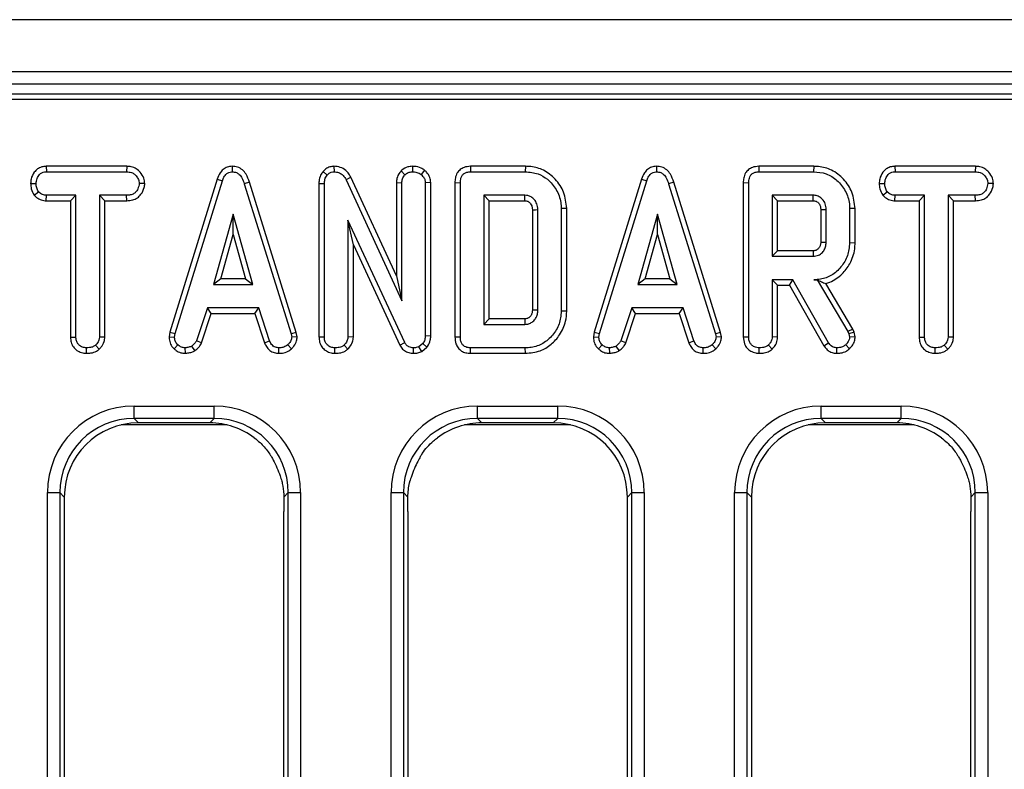
# Model space of a CAD drawing. Units: millimetres. Extents: x 8 to 418, y -29 to 291.
# Drawn here: x 39 to 50, y 125 to 133 of the extents above; entities that cross this region are included whole.
import ezdxf

# ---------------------------------------------------------------- set-up
doc = ezdxf.new("R2010")
doc.units = ezdxf.units.MM

msp = doc.modelspace()

# ---------------------------------------------------------------- linework, layer by layer
at = {"color": 7, "linetype": 'Continuous', "lineweight": 25}
for p, q in [((167.738195, 133.359198), (25.02391, 133.359198)), ((167.738195, 132.759198), (25.02391, 132.759198)), ((167.738195, 132.616341), (25.02391, 132.616341)), ((82.194451, 132.502055), (25.095338, 132.502055)), ((81.935602, 132.439563), (25.15783, 132.439563)), ((39.40897, 131.670679), (39.410648, 131.607705)), ((40.335234, 131.670679), (39.40897, 131.670679)), ((39.410648, 131.607705), (40.333789, 131.607705)), ((40.335234, 131.670679), (40.333789, 131.607705)), ((41.549217, 131.670761), (41.549499, 131.607705)), ((42.597148, 131.611366), (42.644431, 131.569698)), ((42.722199, 131.670727), (42.723823, 131.607705)), ((43.495244, 131.618287), (43.540124, 131.573499)), ((43.625997, 131.670754), (43.626273, 131.607705)), ((43.76653, 131.625936), (43.726779, 131.576877)), ((44.294659, 131.670679), (44.295952, 131.607705)), ((44.927797, 131.670679), (44.294659, 131.670679)), ((44.295952, 131.607705), (44.926864, 131.607705)), ((44.927797, 131.670679), (44.926864, 131.607705)), ((46.437055, 131.670761), (46.437337, 131.607705)), ((47.61628, 131.670679), (47.617573, 131.607705)), ((48.249391, 131.670679), (47.61628, 131.670679)), ((47.617573, 131.607705), (48.248485, 131.607705)), ((48.249391, 131.670679), (48.248485, 131.607705)), ((49.184645, 131.670679), (49.186323, 131.607705)), ((50.11091, 131.670679), (49.184645, 131.670679)), ((49.186323, 131.607705), (50.109465, 131.607705)), ((50.11091, 131.670679), (50.109465, 131.607705)), ((39.228123, 131.47296), (39.291137, 131.47257)), ((40.543482, 131.472675), (40.480327, 131.47257)), ((41.378307, 131.524747), (40.832365, 129.759859)), ((40.893671, 129.744952), (41.438012, 131.504664)), ((41.378307, 131.524747), (41.438012, 131.504664)), ((41.749168, 131.488167), (41.688857, 131.470036)), ((41.688857, 131.470036), (42.228131, 129.743262)), ((42.289251, 129.758803), (41.749168, 131.488167)), ((42.549785, 131.473366), (42.612759, 131.472147)), ((42.549785, 131.473366), (42.549785, 129.705644)), ((42.612759, 129.706522), (42.612759, 131.472147)), ((42.918521, 131.544614), (42.862337, 131.516066)), ((42.862337, 131.516066), (43.504651, 130.121218)), ((43.441677, 130.408529), (42.918521, 131.544614)), ((43.441677, 131.483248), (43.504651, 131.48186)), ((43.441677, 131.483248), (43.441677, 130.408529)), ((43.504651, 130.121218), (43.504651, 131.48186)), ((43.837895, 131.484263), (43.774921, 131.482283)), ((43.774921, 131.482283), (43.774921, 129.717502)), ((43.837895, 129.716385), (43.837895, 131.484263)), ((44.116001, 131.482609), (44.178975, 131.48186)), ((44.116001, 131.482609), (44.116001, 129.705786)), ((44.178975, 129.706522), (44.178975, 131.48186)), ((46.266144, 131.524747), (45.720202, 129.759859)), ((45.781509, 129.744952), (46.32585, 131.504664)), ((46.266144, 131.524747), (46.32585, 131.504664)), ((46.637006, 131.488167), (46.576695, 131.470036)), ((46.576695, 131.470036), (47.115968, 129.743262)), ((47.177089, 129.758803), (46.637006, 131.488167)), ((47.437623, 131.482609), (47.500597, 131.48186)), ((47.437623, 131.482609), (47.437623, 129.705644)), ((47.500597, 129.706522), (47.500597, 131.48186)), ((49.003799, 131.47296), (49.066813, 131.47257)), ((50.319157, 131.472675), (50.256002, 131.47257)), ((39.269401, 131.338911), (39.319009, 131.378397)), ((49.045077, 131.338911), (49.094685, 131.378397)), ((39.408634, 131.274461), (39.410225, 131.337435)), ((39.408634, 131.274461), (39.687623, 131.274461)), ((39.750597, 131.337435), (39.410225, 131.337435)), ((39.687623, 131.274461), (39.750597, 131.337435)), ((39.687623, 131.274461), (39.687623, 129.704443)), ((39.750597, 129.705256), (39.750597, 131.337435)), ((40.334212, 131.337435), (40.020867, 131.337435)), ((40.020867, 131.337435), (40.020867, 129.705256)), ((40.083841, 131.274461), (40.020867, 131.337435)), ((40.083841, 129.703603), (40.083841, 131.274461)), ((40.083841, 131.274461), (40.335312, 131.274461)), ((40.335312, 131.274461), (40.334212, 131.337435)), ((44.922218, 131.337435), (44.449246, 131.337435)), ((44.449246, 131.337435), (44.449246, 129.850948)), ((44.512219, 131.274461), (44.449246, 131.337435)), ((44.512219, 129.913922), (44.512219, 131.274461)), ((44.512219, 131.274461), (44.920583, 131.274461)), ((48.24384, 131.337435), (47.770867, 131.337435)), ((47.770867, 131.337435), (47.770867, 130.634732)), ((47.833841, 131.274461), (47.770867, 131.337435)), ((47.833841, 130.697706), (47.833841, 131.274461)), ((47.833841, 131.274461), (48.242203, 131.274461)), ((49.184309, 131.274461), (49.185901, 131.337435)), ((49.184309, 131.274461), (49.463299, 131.274461)), ((49.526273, 131.337435), (49.185901, 131.337435)), ((49.463299, 131.274461), (49.526273, 131.337435)), ((49.463299, 131.274461), (49.463299, 129.704443)), ((49.526273, 129.705256), (49.526273, 131.337435)), ((50.109887, 131.337435), (49.796543, 131.337435)), ((49.796543, 131.337435), (49.796543, 129.705256)), ((49.859517, 131.274461), (49.796543, 131.337435)), ((49.859517, 131.274461), (50.110988, 131.274461)), ((49.859517, 129.703603), (49.859517, 131.274461)), ((50.110988, 131.274461), (50.109887, 131.337435)), ((41.562168, 131.121218), (41.335816, 130.310408)), ((41.788519, 130.310408), (41.562168, 131.121218)), ((41.562168, 130.887015), (41.562168, 131.121218)), ((45.007893, 131.170767), (45.007893, 130.017415)), ((45.070867, 130.016489), (45.070867, 131.171894)), ((45.404111, 131.186897), (45.341137, 131.186252)), ((45.341137, 131.186252), (45.341137, 130.002131)), ((45.404111, 130.001439), (45.404111, 131.186897)), ((46.450006, 131.121218), (46.223654, 130.310408)), ((46.676357, 130.310408), (46.450006, 131.121218)), ((46.450006, 130.887015), (46.450006, 131.121218)), ((48.329515, 131.174037), (48.329515, 130.797834)), ((48.392489, 130.796894), (48.392489, 131.175272)), ((48.725733, 131.184807), (48.662759, 131.184141)), ((48.662759, 131.184141), (48.662759, 130.788026)), ((48.725733, 130.787332), (48.725733, 131.184807)), ((43.538012, 129.640644), (42.883029, 131.050695)), ((42.883029, 131.050695), (42.883029, 129.705678)), ((42.946003, 130.765642), (42.883029, 131.050695)), ((41.418778, 130.373382), (41.562168, 130.887015)), ((41.562168, 130.887015), (41.705557, 130.373382)), ((46.306616, 130.373382), (46.450006, 130.887015)), ((46.450006, 130.887015), (46.593395, 130.373382)), ((48.725733, 130.787332), (48.662759, 130.788026)), ((42.946003, 129.703953), (42.946003, 130.765642)), ((42.946003, 130.765642), (43.482003, 129.611739)), ((47.833841, 130.697706), (47.770867, 130.634732)), ((48.24202, 130.697706), (47.833841, 130.697706)), ((47.770867, 130.634732), (48.24384, 130.634732)), ((41.418778, 130.373382), (41.335816, 130.310408)), ((41.705557, 130.373382), (41.418778, 130.373382)), ((41.705557, 130.373382), (41.788519, 130.310408)), ((43.441677, 130.408529), (43.504651, 130.121218)), ((46.306616, 130.373382), (46.223654, 130.310408)), ((46.593395, 130.373382), (46.306616, 130.373382)), ((46.593395, 130.373382), (46.676357, 130.310408)), ((48.007776, 130.364462), (47.770867, 130.364462)), ((47.770867, 130.364462), (47.770867, 129.705678)), ((47.833841, 130.301488), (47.770867, 130.364462)), ((47.971162, 130.301488), (48.007776, 130.364462)), ((48.420783, 129.638955), (48.007776, 130.364462)), ((48.288202, 130.365243), (48.251441, 130.364462)), ((48.251441, 130.364462), (48.287759, 130.364462)), ((48.288202, 130.365243), (48.287759, 130.364462)), ((48.287759, 130.364462), (48.643756, 129.769022)), ((48.701014, 129.795973), (48.387719, 130.319989)), ((41.335816, 130.310408), (41.788519, 130.310408)), ((46.223654, 130.310408), (46.676357, 130.310408)), ((47.833841, 130.301488), (47.971162, 130.301488)), ((47.833841, 129.703953), (47.833841, 130.301488)), ((47.971162, 130.301488), (48.367365, 129.605499)), ((41.264448, 130.040137), (41.139871, 129.661337)), ((41.856509, 130.040137), (41.264448, 130.040137)), ((41.31003, 129.977163), (41.264448, 130.040137)), ((41.810943, 129.977163), (41.856509, 130.040137)), ((41.981087, 129.661759), (41.856509, 130.040137)), ((45.404111, 130.001439), (45.341137, 130.002131)), ((46.152286, 130.040137), (46.027708, 129.661337)), ((46.744347, 130.040137), (46.152286, 130.040137)), ((46.197868, 129.977163), (46.152286, 130.040137)), ((46.698781, 129.977163), (46.744347, 130.040137)), ((46.868925, 129.661759), (46.744347, 130.040137)), ((41.19848, 129.637977), (41.31003, 129.977163)), ((41.31003, 129.977163), (41.810943, 129.977163)), ((41.810943, 129.977163), (41.922457, 129.638465)), ((44.512219, 129.913922), (44.449246, 129.850948)), ((44.92043, 129.913922), (44.512219, 129.913922)), ((46.086318, 129.637977), (46.197868, 129.977163)), ((46.197868, 129.977163), (46.698781, 129.977163)), ((46.698781, 129.977163), (46.810295, 129.638465)), ((40.832365, 129.759859), (40.823214, 129.708721)), ((40.832365, 129.759859), (40.893671, 129.744952)), ((42.289251, 129.758803), (42.228131, 129.743262)), ((42.299109, 129.708964), (42.289251, 129.758803)), ((44.449246, 129.850948), (44.922218, 129.850948)), ((45.720202, 129.759859), (45.711051, 129.708721)), ((45.720202, 129.759859), (45.781509, 129.744952)), ((47.177089, 129.758803), (47.115968, 129.743262)), ((47.186947, 129.708964), (47.177089, 129.758803)), ((48.701014, 129.795973), (48.643756, 129.769022)), ((48.643756, 129.769022), (48.653046, 129.74284)), ((48.713485, 129.760827), (48.653046, 129.74284)), ((48.713485, 129.760827), (48.701014, 129.795973)), ((48.726258, 129.708069), (48.713485, 129.760827)), ((39.687623, 129.704443), (39.750597, 129.705256)), ((40.083841, 129.703603), (40.020867, 129.705256)), ((40.823214, 129.708721), (40.886492, 129.704833)), ((40.886492, 129.704833), (40.893671, 129.744952)), ((41.19848, 129.637977), (41.139871, 129.661337)), ((41.922457, 129.638465), (41.981087, 129.661759)), ((42.228131, 129.743262), (42.235732, 129.704833)), ((42.299109, 129.708964), (42.235732, 129.704833)), ((42.549785, 129.705644), (42.612759, 129.706522)), ((42.946003, 129.703953), (42.883029, 129.705678)), ((43.482003, 129.611739), (43.538012, 129.640644)), ((43.837895, 129.716385), (43.774921, 129.717502)), ((44.116001, 129.705786), (44.178975, 129.706522)), ((45.711051, 129.708721), (45.77433, 129.704833)), ((45.77433, 129.704833), (45.781509, 129.744952)), ((46.086318, 129.637977), (46.027708, 129.661337)), ((46.810295, 129.638465), (46.868925, 129.661759)), ((47.115968, 129.743262), (47.12357, 129.704833)), ((47.186947, 129.708964), (47.12357, 129.704833)), ((47.437623, 129.705644), (47.500597, 129.706522)), ((47.833841, 129.703953), (47.770867, 129.705678)), ((48.367365, 129.605499), (48.420783, 129.638955)), ((48.653046, 129.74284), (48.662759, 129.702722)), ((48.726258, 129.708069), (48.662759, 129.702722)), ((49.463299, 129.704443), (49.526273, 129.705256)), ((49.859517, 129.703603), (49.796543, 129.705256)), ((39.871762, 129.517644), (39.872218, 129.580678)), ((40.019818, 129.565108), (39.976948, 129.611506)), ((40.881249, 129.569943), (40.924499, 129.615729)), ((41.012391, 129.517516), (41.009381, 129.580678)), ((41.122015, 129.548904), (41.086661, 129.60137)), ((42.088344, 129.517611), (42.089617, 129.580678)), ((42.233241, 129.568367), (42.190546, 129.614884)), ((42.733931, 129.517644), (42.734381, 129.580678)), ((42.882494, 129.565093), (42.839533, 129.611506)), ((43.637195, 129.517656), (43.638097, 129.580678)), ((43.745783, 129.630087), (43.700597, 129.593769)), ((43.7332, 129.539181), (43.700597, 129.593769)), ((43.7332, 129.539181), (43.792793, 129.587078)), ((43.792793, 129.587078), (43.745783, 129.630087)), ((44.29467, 129.517704), (44.295952, 129.580678)), ((44.926864, 129.580678), (44.295952, 129.580678)), ((44.927781, 129.517704), (44.926864, 129.580678)), ((45.769087, 129.569943), (45.812337, 129.615729)), ((45.900229, 129.517516), (45.897218, 129.580678)), ((46.009853, 129.548904), (45.974499, 129.60137)), ((46.976182, 129.517611), (46.977455, 129.580678)), ((47.121079, 129.568367), (47.078384, 129.614884)), ((47.621769, 129.517644), (47.622218, 129.580678)), ((47.770332, 129.565093), (47.727371, 129.611506)), ((48.514734, 129.517634), (48.5158, 129.580678)), ((48.662261, 129.570683), (48.61884, 129.616573)), ((49.647438, 129.517644), (49.647894, 129.580678)), ((49.795493, 129.565108), (49.752624, 129.611506)), ((44.29467, 129.517704), (44.927781, 129.517704)), ((40.419565, 128.909737), (41.34254, 128.909737)), ((40.419565, 128.767424), (40.419565, 128.909737)), ((41.34254, 128.767424), (41.34254, 128.909737)), ((44.376708, 128.909737), (45.299683, 128.909737)), ((44.376708, 128.767424), (44.376708, 128.909737)), ((45.299683, 128.767424), (45.299683, 128.909737)), ((48.333851, 128.909737), (49.256826, 128.909737)), ((48.333851, 128.767424), (48.333851, 128.909737)), ((49.256826, 128.767424), (49.256826, 128.909737)), ((41.34254, 128.767424), (40.419565, 128.767424)), ((40.419565, 128.767424), (40.470648, 128.716341)), ((41.291457, 128.716341), (41.34254, 128.767424)), ((45.299683, 128.767424), (44.376708, 128.767424)), ((44.376708, 128.767424), (44.427791, 128.716341)), ((45.2486, 128.716341), (45.299683, 128.767424)), ((49.256826, 128.767424), (48.333851, 128.767424)), ((48.333851, 128.767424), (48.384934, 128.716341)), ((49.205743, 128.716341), (49.256826, 128.767424)), ((41.291457, 128.716341), (40.470648, 128.716341)), ((45.2486, 128.716341), (44.427791, 128.716341)), ((49.205743, 128.716341), (48.384934, 128.716341)), ((39.42337, 87.62611), (39.42337, 127.913543)), ((39.42337, 127.913543), (39.565684, 127.913543)), ((39.565684, 127.913543), (39.565684, 87.62611)), ((39.616767, 127.86246), (39.565684, 127.913543)), ((39.616767, 127.86246), (39.616767, 116.110918)), ((42.196421, 127.913543), (42.144838, 127.86196)), ((42.196421, 127.913543), (42.338734, 127.913543)), ((42.196421, 85.856778), (42.196421, 127.913543)), ((42.338734, 127.913543), (42.338734, 85.856778)), ((43.380513, 85.856778), (43.380513, 127.913543)), ((43.380513, 127.913543), (43.522827, 127.913543)), ((43.522827, 127.913543), (43.522827, 85.856778)), ((43.57441, 127.86196), (43.522827, 127.913543)), ((46.153564, 127.913543), (46.102481, 127.86246)), ((46.102481, 116.110918), (46.102481, 127.86246)), ((46.153564, 127.913543), (46.295877, 127.913543)), ((46.153564, 85.856778), (46.153564, 127.913543)), ((46.295877, 127.913543), (46.295877, 85.856778)), ((47.337656, 85.856778), (47.337656, 127.913543)), ((47.337656, 127.913543), (47.47997, 127.913543)), ((47.47997, 127.913543), (47.47997, 85.856778)), ((47.531052, 127.86246), (47.47997, 127.913543)), ((47.531052, 127.86246), (47.531052, 116.110918)), ((50.110707, 127.913543), (50.059124, 127.86196)), ((50.110707, 85.856778), (50.110707, 127.913543)), ((50.110707, 127.913543), (50.25302, 127.913543)), ((50.25302, 127.913543), (50.25302, 85.856778)), ((42.145338, 116.110918), (42.145338, 127.697326)), ((43.57391, 127.697326), (43.57391, 116.110918)), ((50.059624, 116.110918), (50.059624, 127.697326))]:
    msp.add_line(p, q, dxfattribs=at)
at = {"color": 8, "linetype": 'Continuous', "lineweight": 25}
for p, q in [((41.491638, 128.692686), (40.270467, 128.692686)), ((45.448781, 128.692686), (44.22761, 128.692686)), ((49.405924, 128.692686), (48.184753, 128.692686))]:
    msp.add_line(p, q, dxfattribs=at)
at = {"color": 7, "linetype": 'Continuous', "lineweight": 25, "flags": 128}
for points in [[(45.007893, 131.170767), (45.015591, 131.170907), (45.043229, 131.171404), (45.070867, 131.171894)], [(48.329515, 131.174037), (48.333134, 131.174109), (48.372802, 131.17489), (48.392489, 131.175272)], [(48.329515, 130.797834), (48.338686, 130.797695), (48.365588, 130.797292), (48.392489, 130.796894)], [(48.24202, 130.697706), (48.242288, 130.688535), (48.243067, 130.661633), (48.24384, 130.634732)], [(45.007893, 130.017415), (45.014256, 130.01732), (45.039577, 130.016946), (45.070867, 130.016489)], [(44.92043, 129.913922), (44.920612, 129.907559), (44.921334, 129.882239), (44.922218, 129.850948)]]:
    msp.add_lwpolyline(points, dxfattribs=at)
at = {"color": 7, "linetype": 'Continuous', "lineweight": 25}
msp.add_arc((2.559063, 132.406138), 42.376633, 358.4697219, 358.5548952, dxfattribs=at)
for centre, major_axis, ratio, start_param, end_param in [((40.42719, 127.905917), (-0.712499, 0.712499), 0.992432509, 5.501585242, 7.064785372), ((41.334915, 127.905917), (0.712499, 0.712499), 0.992432509, 5.501585242, 7.064785372), ((44.384333, 127.905917), (-0.712499, 0.712499), 0.992432509, 5.501585242, 7.064785372), ((45.292058, 127.905917), (0.712499, 0.712499), 0.992432509, 5.501585242, 7.064785372), ((48.341476, 127.905917), (-0.712499, 0.712499), 0.992432509, 5.501585242, 7.064785372), ((49.2492, 127.905917), (0.712499, 0.712499), 0.992432509, 5.501585242, 7.064785372), ((40.42719, 127.905917), (-0.612248, 0.612248), 0.989944825, 5.501585242, 7.064785372), ((41.334915, 127.905917), (0.612248, 0.612248), 0.989944825, 5.501585242, 7.064785372), ((44.384333, 127.905917), (0.612248, -0.612248), 0.989944825, 2.359992588, 3.923192719), ((45.292058, 127.905917), (0.612248, 0.612248), 0.989944825, 5.501585242, 7.064785372), ((48.341476, 127.905917), (0.612248, -0.612248), 0.989944825, 2.359992588, 3.923192719), ((49.2492, 127.905917), (0.612248, 0.612248), 0.989944825, 5.501585242, 7.064785372), ((40.477184, 127.855924), (-0.610713, 0.610713), 0.992432509, 5.501585242, 7.064785372), ((41.284921, 127.855924), (0.610713, 0.610713), 0.992432509, 0.13948752, 0.781600065), ((44.434327, 127.855924), (-0.610713, 0.610713), 0.992432509, 5.501585242, 6.143697788), ((45.242064, 127.855924), (0.610713, 0.610713), 0.992432509, 5.501585242, 7.064785372), ((48.391469, 127.855924), (-0.610713, 0.610713), 0.992432509, 5.501585242, 7.064785372), ((49.199207, 127.855924), (0.610713, 0.610713), 0.992432509, 0.13948752, 0.781600065)]:
    msp.add_ellipse(centre, major_axis=major_axis, ratio=ratio, start_param=start_param, end_param=end_param, dxfattribs=at)
for points, knots in [([(39.40897, 131.670679), (39.391041, 131.669247), (39.355396, 131.666401), (39.305957, 131.642573), (39.261706, 131.595032), (39.232955, 131.535843), (39.22943, 131.489967), (39.228123, 131.47296)], [0, 0, 0, 0, 0.180440886, 0.358752782, 0.537609838, 0.828585202, 1, 1, 1, 1]), ([(39.291137, 131.47257), (39.293681, 131.491574), (39.298764, 131.529564), (39.323886, 131.57348), (39.356296, 131.597762), (39.384321, 131.606362), (39.402659, 131.607297), (39.410648, 131.607705)], [0, 0, 0, 0, 0.2852810646, 0.5702781837, 0.7258930793, 0.8805988885, 1, 1, 1, 1]), ([(40.333789, 131.607705), (40.353243, 131.606305), (40.386182, 131.603933), (40.431115, 131.578598), (40.459035, 131.542093), (40.477627, 131.504842), (40.479585, 131.481441), (40.480327, 131.47257)], [0, 0, 0, 0, 0.262395508, 0.444274486, 0.682208003, 0.879519093, 1, 1, 1, 1]), ([(40.543482, 131.472675), (40.540877, 131.493805), (40.535051, 131.541074), (40.497021, 131.599663), (40.447153, 131.645595), (40.39096, 131.667281), (40.352828, 131.669606), (40.335234, 131.670679)], [0, 0, 0, 0, 0.199297766, 0.445848347, 0.639684761, 0.833761534, 1, 1, 1, 1]), ([(41.549217, 131.670761), (41.529973, 131.668883), (41.492753, 131.665251), (41.44466, 131.635925), (41.403753, 131.589302), (41.387743, 131.548685), (41.378307, 131.524747)], [0, 0, 0, 0, 0.238107909, 0.460526814, 0.682043365, 1, 1, 1, 1]), ([(41.438012, 131.504664), (41.443388, 131.518915), (41.454193, 131.547559), (41.478837, 131.581424), (41.509602, 131.601951), (41.533344, 131.606866), (41.546638, 131.607556), (41.549499, 131.607705)], [0, 0, 0, 0, 0.279954067, 0.5627008749, 0.7547064043, 0.9472166285, 1, 1, 1, 1]), ([(41.749168, 131.488167), (41.738407, 131.519871), (41.720588, 131.572368), (41.670235, 131.632075), (41.612827, 131.665425), (41.570033, 131.669015), (41.549217, 131.670761)], [0, 0, 0, 0, 0.340332413, 0.563521419, 0.787681526, 1, 1, 1, 1]), ([(41.549499, 131.607705), (41.56642, 131.60602), (41.596905, 131.602985), (41.636723, 131.576149), (41.668792, 131.53176), (41.681369, 131.49307), (41.688857, 131.470036)], [0, 0, 0, 0, 0.2370837792, 0.4271256654, 0.6589335409, 1, 1, 1, 1]), ([(42.597148, 131.611366), (42.5867, 131.597401), (42.562203, 131.564659), (42.551485, 131.514529), (42.550156, 131.482348), (42.549785, 131.473366)], [0, 0, 0, 0, 0.349012546, 0.818301416, 1, 1, 1, 1]), ([(42.722199, 131.670727), (42.706234, 131.669321), (42.673285, 131.666419), (42.629461, 131.644515), (42.607369, 131.621851), (42.597148, 131.611366)], [0, 0, 0, 0, 0.335608154, 0.692625063, 1, 1, 1, 1]), ([(42.612759, 131.472147), (42.613851, 131.488675), (42.615533, 131.514146), (42.627063, 131.547686), (42.638532, 131.562222), (42.644431, 131.569698)], [0, 0, 0, 0, 0.4729796449, 0.7289263219, 1, 1, 1, 1]), ([(42.644431, 131.569698), (42.654231, 131.579772), (42.672069, 131.598109), (42.702357, 131.60622), (42.718721, 131.607352), (42.723823, 131.607705)], [0, 0, 0, 0, 0.456272344, 0.830482406, 1, 1, 1, 1]), ([(42.918521, 131.544614), (42.908065, 131.562322), (42.884828, 131.601674), (42.831041, 131.647223), (42.771852, 131.668791), (42.735378, 131.670213), (42.722199, 131.670727)], [0, 0, 0, 0, 0.249980558, 0.555533845, 0.839412818, 1, 1, 1, 1]), ([(42.723823, 131.607705), (42.741855, 131.605957), (42.775219, 131.602723), (42.822293, 131.574829), (42.84771, 131.542443), (42.859887, 131.520484), (42.862337, 131.516066)], [0, 0, 0, 0, 0.30742158, 0.56881443, 0.913258656, 1, 1, 1, 1]), ([(43.495244, 131.618287), (43.490004, 131.611749), (43.468996, 131.585535), (43.44598, 131.539896), (43.442868, 131.498924), (43.441677, 131.483248)], [0, 0, 0, 0, 0.170230847, 0.682520472, 1, 1, 1, 1]), ([(43.625997, 131.670754), (43.607939, 131.669381), (43.56417, 131.666054), (43.521943, 131.63966), (43.498644, 131.621009), (43.495244, 131.618287)], [0, 0, 0, 0, 0.374943622, 0.908779319, 1, 1, 1, 1]), ([(43.504651, 131.48186), (43.506308, 131.497623), (43.509629, 131.529201), (43.528003, 131.558193), (43.538938, 131.572001), (43.540124, 131.573499)], [0, 0, 0, 0, 0.470492007, 0.942563685, 1, 1, 1, 1]), ([(43.540124, 131.573499), (43.552022, 131.582627), (43.570453, 131.596767), (43.601029, 131.606283), (43.617731, 131.607224), (43.626273, 131.607705)], [0, 0, 0, 0, 0.470894719, 0.72942744, 1, 1, 1, 1]), ([(43.76653, 131.625936), (43.753428, 131.634822), (43.718238, 131.658691), (43.667667, 131.669012), (43.633589, 131.670437), (43.625997, 131.670754)], [0, 0, 0, 0, 0.315533347, 0.847527549, 1, 1, 1, 1]), ([(43.626273, 131.607705), (43.643344, 131.60663), (43.669561, 131.60498), (43.703533, 131.592855), (43.718925, 131.582276), (43.726779, 131.576877)], [0, 0, 0, 0, 0.477554703, 0.733402124, 1, 1, 1, 1]), ([(43.726779, 131.576877), (43.73878, 131.564978), (43.759927, 131.544011), (43.773346, 131.50886), (43.774511, 131.489197), (43.774921, 131.482283)], [0, 0, 0, 0, 0.459673983, 0.809998341, 1, 1, 1, 1]), ([(43.837895, 131.484263), (43.835795, 131.503806), (43.831056, 131.547914), (43.799566, 131.595107), (43.774124, 131.618849), (43.76653, 131.625936)], [0, 0, 0, 0, 0.3581866619, 0.8084274065, 1, 1, 1, 1]), ([(44.294659, 131.670679), (44.269708, 131.668532), (44.227509, 131.664901), (44.174597, 131.635328), (44.138491, 131.592791), (44.118515, 131.539288), (44.116802, 131.500655), (44.116001, 131.482609)], [0, 0, 0, 0, 0.253665916, 0.429012522, 0.605058927, 0.815511009, 1, 1, 1, 1]), ([(44.178975, 131.48186), (44.179923, 131.500281), (44.181426, 131.529492), (44.197901, 131.566579), (44.221618, 131.590726), (44.256038, 131.605328), (44.281775, 131.606861), (44.295952, 131.607705)], [0, 0, 0, 0, 0.279244995, 0.442813617, 0.608159718, 0.784165967, 1, 1, 1, 1]), ([(44.926864, 131.607705), (44.977077, 131.603368), (45.069075, 131.595422), (45.195131, 131.520528), (45.289569, 131.407364), (45.33704, 131.28532), (45.340175, 131.209529), (45.341137, 131.186252)], [0, 0, 0, 0, 0.228032682, 0.417785336, 0.653294143, 0.893519883, 1, 1, 1, 1]), ([(45.404111, 131.186897), (45.397123, 131.250211), (45.383501, 131.37362), (45.279584, 131.527131), (45.146266, 131.631682), (45.019893, 131.66739), (44.948967, 131.669923), (44.927797, 131.670679)], [0, 0, 0, 0, 0.250844066, 0.488931064, 0.716689652, 0.915435336, 1, 1, 1, 1]), ([(46.437055, 131.670761), (46.417811, 131.668883), (46.380591, 131.665251), (46.332498, 131.635925), (46.291591, 131.589302), (46.275581, 131.548685), (46.266144, 131.524747)], [0, 0, 0, 0, 0.238107909, 0.460526814, 0.682043365, 1, 1, 1, 1]), ([(46.32585, 131.504664), (46.331226, 131.518915), (46.342031, 131.547559), (46.366675, 131.581424), (46.39744, 131.601951), (46.421182, 131.606866), (46.434476, 131.607556), (46.437337, 131.607705)], [0, 0, 0, 0, 0.279954067, 0.562700875, 0.754706404, 0.947216628, 1, 1, 1, 1]), ([(46.637006, 131.488167), (46.626245, 131.519871), (46.608426, 131.572368), (46.558073, 131.632075), (46.500664, 131.665425), (46.457871, 131.669015), (46.437055, 131.670761)], [0, 0, 0, 0, 0.340332413, 0.563521419, 0.787681526, 1, 1, 1, 1]), ([(46.437337, 131.607705), (46.454258, 131.60602), (46.484743, 131.602985), (46.52456, 131.576149), (46.55663, 131.53176), (46.569207, 131.49307), (46.576695, 131.470036)], [0, 0, 0, 0, 0.237083779, 0.427125665, 0.658933541, 1, 1, 1, 1]), ([(47.61628, 131.670679), (47.591329, 131.668532), (47.549131, 131.664901), (47.496219, 131.635328), (47.460113, 131.592791), (47.440136, 131.539288), (47.438423, 131.500655), (47.437623, 131.482609)], [0, 0, 0, 0, 0.253665916, 0.429012522, 0.605058927, 0.815511009, 1, 1, 1, 1]), ([(47.500597, 131.48186), (47.501545, 131.500281), (47.503048, 131.529492), (47.519523, 131.566579), (47.54324, 131.590726), (47.577659, 131.605328), (47.603397, 131.606861), (47.617573, 131.607705)], [0, 0, 0, 0, 0.279244995, 0.442813617, 0.608159718, 0.784165967, 1, 1, 1, 1]), ([(48.248485, 131.607705), (48.297216, 131.603719), (48.395252, 131.595699), (48.52556, 131.512289), (48.62012, 131.390425), (48.660141, 131.271818), (48.662217, 131.202307), (48.662759, 131.184141)], [0, 0, 0, 0, 0.220735637, 0.444081606, 0.682354412, 0.91698541, 1, 1, 1, 1]), ([(48.725733, 131.184807), (48.718514, 131.249248), (48.704656, 131.37295), (48.599601, 131.527394), (48.465016, 131.633492), (48.337893, 131.667755), (48.268202, 131.670057), (48.249391, 131.670679)], [0, 0, 0, 0, 0.2547847618, 0.4890797898, 0.7220412796, 0.9249689218, 1, 1, 1, 1]), ([(49.184645, 131.670679), (49.166717, 131.669247), (49.131072, 131.666401), (49.081633, 131.642573), (49.037382, 131.595032), (49.008631, 131.535843), (49.005106, 131.489967), (49.003799, 131.47296)], [0, 0, 0, 0, 0.180440886, 0.358752782, 0.537609838, 0.828585202, 1, 1, 1, 1]), ([(49.066813, 131.47257), (49.069356, 131.491574), (49.07444, 131.529564), (49.099561, 131.57348), (49.131971, 131.597762), (49.159997, 131.606362), (49.178335, 131.607297), (49.186323, 131.607705)], [0, 0, 0, 0, 0.2852810646, 0.5702781838, 0.7258930794, 0.8805988886, 1, 1, 1, 1]), ([(50.109465, 131.607705), (50.128919, 131.606305), (50.161858, 131.603933), (50.206791, 131.578598), (50.23471, 131.542093), (50.253303, 131.504842), (50.25526, 131.481441), (50.256002, 131.47257)], [0, 0, 0, 0, 0.2623955082, 0.4442744865, 0.682208003, 0.8795190933, 1, 1, 1, 1]), ([(50.319157, 131.472675), (50.316553, 131.493805), (50.310726, 131.541074), (50.272696, 131.599663), (50.222829, 131.645595), (50.166635, 131.667281), (50.128503, 131.669606), (50.11091, 131.670679)], [0, 0, 0, 0, 0.199297765, 0.445848347, 0.639684761, 0.833761534, 1, 1, 1, 1]), ([(39.228123, 131.47296), (39.229574, 131.451667), (39.232827, 131.403935), (39.256364, 131.36209), (39.269401, 131.338911)], [0, 0, 0, 0, 0.446080312, 1, 1, 1, 1]), ([(39.319009, 131.378397), (39.311425, 131.392456), (39.299773, 131.414054), (39.29206, 131.446582), (39.291447, 131.463841), (39.291137, 131.47257)], [0, 0, 0, 0, 0.479636005, 0.736830622, 1, 1, 1, 1]), ([(40.480327, 131.47257), (40.476061, 131.451505), (40.468705, 131.415177), (40.442042, 131.373156), (40.407186, 131.348173), (40.370371, 131.33866), (40.344782, 131.337793), (40.334212, 131.337435)], [0, 0, 0, 0, 0.288480068, 0.497508158, 0.654046992, 0.857094986, 1, 1, 1, 1]), ([(40.335312, 131.274461), (40.358799, 131.275871), (40.401798, 131.278453), (40.460395, 131.304484), (40.507972, 131.354181), (40.537295, 131.413195), (40.541886, 131.457337), (40.543482, 131.472675)], [0, 0, 0, 0, 0.219444264, 0.401739513, 0.58508783, 0.855831521, 1, 1, 1, 1]), ([(49.003799, 131.47296), (49.00525, 131.451667), (49.008503, 131.403935), (49.03204, 131.36209), (49.045077, 131.338911)], [0, 0, 0, 0, 0.446080312, 1, 1, 1, 1]), ([(49.094685, 131.378397), (49.0871, 131.392456), (49.075449, 131.414054), (49.067735, 131.446582), (49.067123, 131.463841), (49.066813, 131.47257)], [0, 0, 0, 0, 0.479636005, 0.736830622, 1, 1, 1, 1]), ([(50.256002, 131.47257), (50.251737, 131.451505), (50.244381, 131.415177), (50.217718, 131.373156), (50.182862, 131.348173), (50.146047, 131.33866), (50.120458, 131.337793), (50.109887, 131.337435)], [0, 0, 0, 0, 0.288480069, 0.497508158, 0.654046992, 0.857094985, 1, 1, 1, 1]), ([(50.110988, 131.274461), (50.134475, 131.275871), (50.177474, 131.278453), (50.23607, 131.304484), (50.283647, 131.354181), (50.312971, 131.413195), (50.317562, 131.457337), (50.319157, 131.472675)], [0, 0, 0, 0, 0.219444264, 0.401739513, 0.58508783, 0.855831521, 1, 1, 1, 1]), ([(39.410225, 131.337435), (39.394351, 131.338891), (39.362397, 131.341823), (39.33396, 131.363463), (39.320881, 131.376528), (39.319009, 131.378397)], [0, 0, 0, 0, 0.458261964, 0.922464071, 1, 1, 1, 1]), ([(49.185901, 131.337435), (49.170027, 131.338891), (49.138073, 131.341823), (49.109636, 131.363463), (49.096557, 131.376528), (49.094685, 131.378397)], [0, 0, 0, 0, 0.458261964, 0.922464071, 1, 1, 1, 1]), ([(39.269401, 131.338911), (39.275015, 131.333231), (39.29471, 131.313302), (39.335283, 131.285521), (39.379783, 131.275809), (39.404236, 131.274666), (39.408634, 131.274461)], [0, 0, 0, 0, 0.152126988, 0.533694895, 0.916135785, 1, 1, 1, 1]), ([(44.920583, 131.274461), (44.930502, 131.274004), (44.942498, 131.273451), (44.957076, 131.267449), (44.966861, 131.261756), (44.977922, 131.25219), (44.991187, 131.23733), (45.000064, 131.219515), (45.007086, 131.196129), (45.007571, 131.180872), (45.007893, 131.170767)], [0, 0, 0, 0, 0.192937437, 0.23331285, 0.309747282, 0.415156279, 0.520349243, 0.700867291, 0.801882058, 1, 1, 1, 1]), ([(45.070867, 131.171894), (45.068872, 131.19509), (45.065317, 131.236411), (45.03864, 131.28027), (45.014158, 131.304857), (44.99487, 131.318926), (44.975494, 131.328536), (44.95146, 131.335879), (44.933495, 131.336835), (44.922218, 131.337435)], [0, 0, 0, 0, 0.278225842, 0.495628898, 0.603045569, 0.697696784, 0.783165015, 0.863884851, 1, 1, 1, 1]), ([(48.242203, 131.274461), (48.242235, 131.275667), (48.242357, 131.280179), (48.242828, 131.297914), (48.243337, 131.317699), (48.243757, 131.334178), (48.24384, 131.337435)], [0, 0, 0, 0, 0.057476502, 0.214953092, 0.844859453, 1, 1, 1, 1]), ([(48.242203, 131.274461), (48.247831, 131.274243), (48.259689, 131.273784), (48.278313, 131.268353), (48.300938, 131.253754), (48.317019, 131.232028), (48.328309, 131.20342), (48.329033, 131.185768), (48.329515, 131.174037)], [0, 0, 0, 0, 0.113129908, 0.238350412, 0.38518666, 0.648059421, 0.766107061, 1, 1, 1, 1]), ([(48.392489, 131.175272), (48.390746, 131.196768), (48.387237, 131.240044), (48.353854, 131.290594), (48.312606, 131.323744), (48.274874, 131.335952), (48.251669, 131.337061), (48.24384, 131.337435)], [0, 0, 0, 0, 0.2612921584, 0.5260559939, 0.7149205169, 0.9038221916, 1, 1, 1, 1]), ([(49.045077, 131.338911), (49.050691, 131.333231), (49.070386, 131.313302), (49.110958, 131.285521), (49.155459, 131.275809), (49.179912, 131.274666), (49.184309, 131.274461)], [0, 0, 0, 0, 0.1521269879, 0.5336948951, 0.9161357845, 1, 1, 1, 1]), ([(48.329515, 130.797834), (48.329382, 130.790702), (48.329154, 130.778443), (48.325625, 130.761371), (48.320485, 130.747716), (48.314133, 130.735408), (48.303179, 130.721784), (48.289851, 130.710516), (48.274851, 130.703223), (48.260379, 130.698544), (48.249281, 130.698037), (48.24202, 130.697706)], [0, 0, 0, 0, 0.142745706, 0.245337142, 0.347661991, 0.434635479, 0.521687847, 0.69692191, 0.778587257, 0.855135787, 1, 1, 1, 1]), ([(48.24384, 130.634732), (48.264192, 130.637087), (48.303701, 130.641658), (48.343183, 130.671385), (48.370493, 130.704568), (48.389026, 130.744001), (48.391278, 130.778401), (48.392489, 130.796894)], [0, 0, 0, 0, 0.2471905276, 0.479876941, 0.5804253371, 0.7744452058, 1, 1, 1, 1]), ([(48.662759, 130.788026), (48.658083, 130.738308), (48.6487, 130.638528), (48.569163, 130.50903), (48.462148, 130.410841), (48.347079, 130.368582), (48.276852, 130.365556), (48.251441, 130.364462)], [0, 0, 0, 0, 0.226473546, 0.454512656, 0.677936113, 0.883465292, 1, 1, 1, 1]), ([(48.387719, 130.319989), (48.403535, 130.325233), (48.473022, 130.348271), (48.576159, 130.421189), (48.676999, 130.554592), (48.721996, 130.682722), (48.72494, 130.765127), (48.725733, 130.787332)], [0, 0, 0, 0, 0.081294137, 0.357150384, 0.597834666, 0.891629258, 1, 1, 1, 1]), ([(48.288202, 130.365243), (48.305175, 130.356709), (48.33953, 130.339433), (48.371528, 130.326522), (48.387719, 130.319989)], [0, 0, 0, 0, 0.494012083, 1, 1, 1, 1]), ([(45.007893, 130.017415), (45.00775, 130.008827), (45.007508, 129.994273), (45.002612, 129.975366), (44.997252, 129.961627), (44.98989, 129.949035), (44.979851, 129.938026), (44.968339, 129.927981), (44.958261, 129.922046), (44.95041, 129.918663), (44.938721, 129.914777), (44.9285, 129.914299), (44.92043, 129.913922)], [0, 0, 0, 0, 0.168474357, 0.285490248, 0.382321848, 0.458259631, 0.571296726, 0.673982422, 0.758223857, 0.80024106, 0.842265019, 1, 1, 1, 1]), ([(44.922218, 129.850948), (44.931121, 129.851441), (44.944479, 129.85218), (44.961908, 129.856033), (44.985181, 129.863943), (45.016008, 129.88318), (45.049234, 129.920124), (45.068434, 129.966912), (45.070091, 130.000662), (45.070867, 130.016489)], [0, 0, 0, 0, 0.107632992, 0.161502646, 0.215360844, 0.404559014, 0.592882529, 0.809080619, 1, 1, 1, 1]), ([(45.341137, 130.002131), (45.336228, 129.952319), (45.32639, 129.85249), (45.24648, 129.72314), (45.136225, 129.624633), (45.020192, 129.584322), (44.949794, 129.581573), (44.926864, 129.580678)], [0, 0, 0, 0, 0.226853215, 0.454635311, 0.677256544, 0.894872583, 1, 1, 1, 1]), ([(44.927781, 129.517704), (44.985871, 129.52294), (45.093114, 129.532606), (45.229028, 129.615897), (45.332332, 129.732656), (45.395291, 129.867324), (45.401603, 129.963308), (45.404111, 130.001439)], [0, 0, 0, 0, 0.229834428, 0.424308238, 0.617854857, 0.848184071, 1, 1, 1, 1]), ([(39.687623, 129.704443), (39.689088, 129.684093), (39.691944, 129.644438), (39.717805, 129.589714), (39.760546, 129.54942), (39.813512, 129.522797), (39.852303, 129.519365), (39.871762, 129.517644)], [0, 0, 0, 0, 0.207996092, 0.405305482, 0.603615359, 0.801159293, 1, 1, 1, 1]), ([(39.872218, 129.580678), (39.856166, 129.582351), (39.823881, 129.585716), (39.785858, 129.609732), (39.760246, 129.644016), (39.751268, 129.676668), (39.750756, 129.698499), (39.750597, 129.705256)], [0, 0, 0, 0, 0.24594063, 0.494624616, 0.66392347, 0.895989404, 1, 1, 1, 1]), ([(40.020867, 129.705256), (40.019755, 129.693526), (40.017091, 129.665419), (39.997866, 129.634186), (39.981891, 129.616865), (39.976948, 129.611506)], [0, 0, 0, 0, 0.330898264, 0.792943443, 1, 1, 1, 1]), ([(40.019818, 129.565108), (40.027655, 129.573588), (40.051168, 129.599032), (40.078165, 129.645682), (40.082139, 129.68624), (40.083841, 129.703603)], [0, 0, 0, 0, 0.2223448848, 0.6670716599, 1, 1, 1, 1]), ([(40.823214, 129.708721), (40.823603, 129.700216), (40.824927, 129.671311), (40.836792, 129.622272), (40.863471, 129.587187), (40.879648, 129.571497), (40.881249, 129.569943)], [0, 0, 0, 0, 0.165428816, 0.562238084, 0.956651959, 1, 1, 1, 1]), ([(40.924499, 129.615729), (40.914114, 129.627059), (40.893255, 129.649818), (40.887584, 129.683986), (40.886641, 129.701986), (40.886492, 129.704833)], [0, 0, 0, 0, 0.4549529627, 0.9137829434, 1, 1, 1, 1]), ([(41.139871, 129.661337), (41.133172, 129.65008), (41.12289, 129.632801), (41.102733, 129.614716), (41.092027, 129.605826), (41.086661, 129.60137)], [0, 0, 0, 0, 0.48254901, 0.740672463, 1, 1, 1, 1]), ([(42.089617, 129.580678), (42.07597, 129.582019), (42.052793, 129.584295), (42.022352, 129.598459), (41.998754, 129.624848), (41.987842, 129.647645), (41.981087, 129.661759)], [0, 0, 0, 0, 0.282075708, 0.4790408, 0.677485445, 1, 1, 1, 1]), ([(42.235732, 129.704833), (42.233639, 129.690766), (42.230263, 129.668065), (42.212173, 129.638322), (42.198436, 129.623435), (42.190546, 129.614884)], [0, 0, 0, 0, 0.409504838, 0.660850194, 1, 1, 1, 1]), ([(42.233241, 129.568367), (42.242977, 129.578812), (42.268346, 129.606029), (42.29491, 129.654238), (42.297894, 129.693126), (42.299109, 129.708964)], [0, 0, 0, 0, 0.269616244, 0.702533931, 1, 1, 1, 1]), ([(42.549785, 129.705644), (42.551218, 129.685035), (42.553975, 129.645367), (42.579322, 129.590726), (42.621271, 129.550503), (42.67428, 129.523106), (42.713724, 129.519494), (42.733931, 129.517644)], [0, 0, 0, 0, 0.209778207, 0.403791623, 0.598716103, 0.794420986, 1, 1, 1, 1]), ([(42.734381, 129.580678), (42.718319, 129.582351), (42.686017, 129.585716), (42.648086, 129.609725), (42.622537, 129.643695), (42.613558, 129.676746), (42.612959, 129.69905), (42.612759, 129.706522)], [0, 0, 0, 0, 0.2444573421, 0.4916437254, 0.6587596657, 0.8856853337, 1, 1, 1, 1]), ([(42.883029, 129.705678), (42.881688, 129.692781), (42.878645, 129.663525), (42.858675, 129.632816), (42.843679, 129.616122), (42.839533, 129.611506)], [0, 0, 0, 0, 0.363200602, 0.823913001, 1, 1, 1, 1]), ([(42.882494, 129.565093), (42.889173, 129.572478), (42.911472, 129.597135), (42.93961, 129.643023), (42.944035, 129.685197), (42.946003, 129.703953)], [0, 0, 0, 0, 0.191846178, 0.640592822, 1, 1, 1, 1]), ([(43.638097, 129.580678), (43.620496, 129.582465), (43.591792, 129.58538), (43.558135, 129.608323), (43.545032, 129.628292), (43.538806, 129.639248), (43.538012, 129.640644)], [0, 0, 0, 0, 0.4245476259, 0.6923332032, 0.9607989744, 1, 1, 1, 1]), ([(43.774921, 129.717502), (43.773822, 129.702577), (43.772124, 129.679514), (43.759403, 129.65065), (43.750361, 129.636999), (43.745783, 129.630087)], [0, 0, 0, 0, 0.47520265, 0.734257117, 1, 1, 1, 1]), ([(43.792793, 129.587078), (43.79522, 129.590675), (43.812263, 129.615937), (43.834502, 129.658393), (43.836968, 129.700537), (43.837895, 129.716385)], [0, 0, 0, 0, 0.0938721087, 0.6592645489, 1, 1, 1, 1]), ([(44.116001, 129.705786), (44.117784, 129.679072), (44.120779, 129.634177), (44.150868, 129.577594), (44.190969, 129.541522), (44.241234, 129.521228), (44.276372, 129.518911), (44.29467, 129.517704)], [0, 0, 0, 0, 0.271142295, 0.455688276, 0.640810927, 0.812947052, 1, 1, 1, 1]), ([(44.295952, 129.580678), (44.276884, 129.58207), (44.247606, 129.584208), (44.213291, 129.604683), (44.192187, 129.631288), (44.180367, 129.666728), (44.17944, 129.693247), (44.178975, 129.706522)], [0, 0, 0, 0, 0.2874666549, 0.44142105, 0.5953806465, 0.7974367729, 1, 1, 1, 1]), ([(45.711051, 129.708721), (45.711441, 129.700216), (45.712765, 129.671311), (45.72463, 129.622272), (45.751309, 129.587187), (45.767485, 129.571497), (45.769087, 129.569943)], [0, 0, 0, 0, 0.165428816, 0.562238084, 0.956651959, 1, 1, 1, 1]), ([(45.812337, 129.615729), (45.801952, 129.627059), (45.781093, 129.649818), (45.775422, 129.683986), (45.774479, 129.701986), (45.77433, 129.704833)], [0, 0, 0, 0, 0.454952963, 0.913782943, 1, 1, 1, 1]), ([(46.027708, 129.661337), (46.02101, 129.65008), (46.010728, 129.632801), (45.99057, 129.614716), (45.979864, 129.605826), (45.974499, 129.60137)], [0, 0, 0, 0, 0.48254901, 0.740672463, 1, 1, 1, 1]), ([(46.977455, 129.580678), (46.963808, 129.582019), (46.940631, 129.584295), (46.91019, 129.598459), (46.886592, 129.624848), (46.87568, 129.647645), (46.868925, 129.661759)], [0, 0, 0, 0, 0.282075708, 0.4790408, 0.677485445, 1, 1, 1, 1]), ([(47.12357, 129.704833), (47.121477, 129.690766), (47.1181, 129.668065), (47.100011, 129.638322), (47.086274, 129.623435), (47.078384, 129.614884)], [0, 0, 0, 0, 0.409504838, 0.660850194, 1, 1, 1, 1]), ([(47.121079, 129.568367), (47.130815, 129.578812), (47.156183, 129.606029), (47.182748, 129.654238), (47.185732, 129.693126), (47.186947, 129.708964)], [0, 0, 0, 0, 0.269616244, 0.702533931, 1, 1, 1, 1]), ([(47.437623, 129.705644), (47.440145, 129.678075), (47.444366, 129.631939), (47.479424, 129.576223), (47.524771, 129.540372), (47.574419, 129.520662), (47.608328, 129.518501), (47.621769, 129.517644)], [0, 0, 0, 0, 0.278760953, 0.46649684, 0.653747998, 0.862755757, 1, 1, 1, 1]), ([(47.622218, 129.580678), (47.602677, 129.583097), (47.569956, 129.587146), (47.533526, 129.612724), (47.510193, 129.644201), (47.501382, 129.676983), (47.500792, 129.699172), (47.500597, 129.706522)], [0, 0, 0, 0, 0.296136681, 0.495848667, 0.660452922, 0.887514456, 1, 1, 1, 1]), ([(47.770867, 129.705678), (47.770215, 129.69632), (47.768594, 129.673055), (47.752505, 129.640313), (47.735381, 129.620687), (47.727371, 129.611506)], [0, 0, 0, 0, 0.263668132, 0.655531653, 1, 1, 1, 1]), ([(47.770332, 129.565093), (47.78202, 129.578403), (47.808457, 129.60851), (47.830638, 129.65758), (47.833012, 129.691942), (47.833841, 129.703953)], [0, 0, 0, 0, 0.340132014, 0.769368876, 1, 1, 1, 1]), ([(48.5158, 129.580678), (48.502709, 129.581701), (48.479648, 129.583504), (48.445001, 129.603916), (48.430051, 129.625545), (48.420783, 129.638955)], [0, 0, 0, 0, 0.33285148, 0.586371922, 1, 1, 1, 1]), ([(48.662759, 129.702722), (48.660825, 129.69074), (48.657238, 129.668511), (48.639538, 129.640131), (48.625803, 129.624498), (48.61884, 129.616573)], [0, 0, 0, 0, 0.365651057, 0.678412123, 1, 1, 1, 1]), ([(48.662261, 129.570683), (48.671864, 129.581548), (48.694732, 129.60742), (48.721384, 129.653513), (48.724722, 129.69088), (48.726258, 129.708069)], [0, 0, 0, 0, 0.281039511, 0.669277671, 1, 1, 1, 1]), ([(49.463299, 129.704443), (49.464764, 129.684093), (49.46762, 129.644438), (49.493481, 129.589714), (49.536222, 129.54942), (49.589187, 129.522797), (49.627979, 129.519365), (49.647438, 129.517644)], [0, 0, 0, 0, 0.207996092, 0.405305482, 0.603615359, 0.801159293, 1, 1, 1, 1]), ([(49.647894, 129.580678), (49.631841, 129.582351), (49.599557, 129.585716), (49.561533, 129.609732), (49.535921, 129.644016), (49.526944, 129.676668), (49.526431, 129.698499), (49.526273, 129.705256)], [0, 0, 0, 0, 0.24594063, 0.494624616, 0.66392347, 0.895989404, 1, 1, 1, 1]), ([(49.796543, 129.705256), (49.795431, 129.693526), (49.792767, 129.665419), (49.773541, 129.634186), (49.757567, 129.616865), (49.752624, 129.611506)], [0, 0, 0, 0, 0.330898264, 0.792943443, 1, 1, 1, 1]), ([(49.795493, 129.565108), (49.80333, 129.573588), (49.826844, 129.599032), (49.85384, 129.645682), (49.857815, 129.68624), (49.859517, 129.703603)], [0, 0, 0, 0, 0.222344885, 0.66707166, 1, 1, 1, 1]), ([(39.871762, 129.517644), (39.888484, 129.518353), (39.928677, 129.520056), (39.981278, 129.534994), (40.009859, 129.557326), (40.019818, 129.565108)], [0, 0, 0, 0, 0.317040038, 0.762020591, 1, 1, 1, 1]), ([(39.976948, 129.611506), (39.968489, 129.605202), (39.947676, 129.589694), (39.910123, 129.582272), (39.883568, 129.581155), (39.872218, 129.580678)], [0, 0, 0, 0, 0.281666663, 0.692980458, 1, 1, 1, 1]), ([(40.881249, 129.569943), (40.892384, 129.560319), (40.918604, 129.537658), (40.965131, 129.519816), (40.998704, 129.518182), (41.012391, 129.517516)], [0, 0, 0, 0, 0.304218463, 0.716350409, 1, 1, 1, 1]), ([(41.009381, 129.580678), (40.994721, 129.581951), (40.965246, 129.584511), (40.938404, 129.602948), (40.926062, 129.614292), (40.924499, 129.615729)], [0, 0, 0, 0, 0.463556448, 0.932056919, 1, 1, 1, 1]), ([(41.086661, 129.60137), (41.074574, 129.596163), (41.056179, 129.588237), (41.029708, 129.583573), (41.016162, 129.581644), (41.009381, 129.580678)], [0, 0, 0, 0, 0.488909822, 0.744104238, 1, 1, 1, 1]), ([(41.012391, 129.517516), (41.021863, 129.518848), (41.045985, 129.522242), (41.083936, 129.529433), (41.109601, 129.542557), (41.122015, 129.548904)], [0, 0, 0, 0, 0.250288818, 0.637387649, 1, 1, 1, 1]), ([(41.122015, 129.548904), (41.128638, 129.55436), (41.146145, 129.568778), (41.175683, 129.595664), (41.190457, 129.623085), (41.19848, 129.637977)], [0, 0, 0, 0, 0.217578087, 0.575079183, 1, 1, 1, 1]), ([(41.922457, 129.638465), (41.929314, 129.623998), (41.944682, 129.591571), (41.980451, 129.548285), (42.033327, 129.522941), (42.070285, 129.519361), (42.088344, 129.517611)], [0, 0, 0, 0, 0.219690253, 0.4924098754, 0.751975309, 1, 1, 1, 1]), ([(42.088344, 129.517611), (42.101819, 129.518146), (42.137995, 129.519581), (42.189682, 129.534779), (42.220505, 129.558546), (42.233241, 129.568367)], [0, 0, 0, 0, 0.258314662, 0.693526891, 1, 1, 1, 1]), ([(42.190546, 129.614884), (42.176553, 129.604949), (42.148502, 129.585033), (42.111231, 129.581479), (42.091959, 129.580765), (42.089617, 129.580678)], [0, 0, 0, 0, 0.4665118942, 0.9351623535, 1, 1, 1, 1]), ([(42.733931, 129.517644), (42.75097, 129.518355), (42.791815, 129.52006), (42.844316, 129.535703), (42.872887, 129.557698), (42.882494, 129.565093)], [0, 0, 0, 0, 0.322084728, 0.772059595, 1, 1, 1, 1]), ([(42.839533, 129.611506), (42.829468, 129.6044), (42.805114, 129.587206), (42.766985, 129.581961), (42.742064, 129.58098), (42.734381, 129.580678)], [0, 0, 0, 0, 0.327568453, 0.79268426, 1, 1, 1, 1]), ([(43.482003, 129.611739), (43.491647, 129.595787), (43.510843, 129.564036), (43.557588, 129.532099), (43.601703, 129.519488), (43.62858, 129.518101), (43.637195, 129.517656)], [0, 0, 0, 0, 0.290108132, 0.577444956, 0.864565429, 1, 1, 1, 1]), ([(43.637195, 129.517656), (43.654852, 129.518353), (43.688212, 129.519669), (43.718801, 129.532936), (43.7332, 129.539181)], [0, 0, 0, 0, 0.529268624, 1, 1, 1, 1]), ([(43.700597, 129.593769), (43.690871, 129.589698), (43.676063, 129.5835), (43.654601, 129.581134), (43.643617, 129.58083), (43.638097, 129.580678)], [0, 0, 0, 0, 0.487698682, 0.742525897, 1, 1, 1, 1]), ([(45.769087, 129.569943), (45.780222, 129.560319), (45.806442, 129.537658), (45.852969, 129.519816), (45.886542, 129.518182), (45.900229, 129.517516)], [0, 0, 0, 0, 0.304218463, 0.716350409, 1, 1, 1, 1]), ([(45.897218, 129.580678), (45.882559, 129.581951), (45.853084, 129.584511), (45.826242, 129.602948), (45.8139, 129.614292), (45.812337, 129.615729)], [0, 0, 0, 0, 0.463556448, 0.932056919, 1, 1, 1, 1]), ([(45.974499, 129.60137), (45.962412, 129.596163), (45.944017, 129.588237), (45.917545, 129.583573), (45.904, 129.581644), (45.897218, 129.580678)], [0, 0, 0, 0, 0.488909822, 0.744104238, 1, 1, 1, 1]), ([(45.900229, 129.517516), (45.909701, 129.518848), (45.933823, 129.522242), (45.971774, 129.529433), (45.997439, 129.542557), (46.009853, 129.548904)], [0, 0, 0, 0, 0.250288818, 0.637387649, 1, 1, 1, 1]), ([(46.009853, 129.548904), (46.016476, 129.55436), (46.033983, 129.568778), (46.063521, 129.595664), (46.078295, 129.623085), (46.086318, 129.637977)], [0, 0, 0, 0, 0.217578087, 0.575079183, 1, 1, 1, 1]), ([(46.810295, 129.638465), (46.817151, 129.623998), (46.83252, 129.591571), (46.868289, 129.548285), (46.921165, 129.522941), (46.958123, 129.519361), (46.976182, 129.517611)], [0, 0, 0, 0, 0.219690253, 0.492409875, 0.751975309, 1, 1, 1, 1]), ([(46.976182, 129.517611), (46.989657, 129.518146), (47.025833, 129.519581), (47.07752, 129.534779), (47.108343, 129.558546), (47.121079, 129.568367)], [0, 0, 0, 0, 0.258314662, 0.693526891, 1, 1, 1, 1]), ([(47.078384, 129.614884), (47.064391, 129.604949), (47.03634, 129.585033), (46.999069, 129.581479), (46.979797, 129.580765), (46.977455, 129.580678)], [0, 0, 0, 0, 0.466511894, 0.935162353, 1, 1, 1, 1]), ([(47.621769, 129.517644), (47.641092, 129.518529), (47.680251, 129.520323), (47.732285, 129.536184), (47.759248, 129.556672), (47.770332, 129.565093)], [0, 0, 0, 0, 0.364582003, 0.738801401, 1, 1, 1, 1]), ([(47.727371, 129.611506), (47.719398, 129.6056), (47.699727, 129.591028), (47.662427, 129.582387), (47.63512, 129.581226), (47.622218, 129.580678)], [0, 0, 0, 0, 0.264464031, 0.65248577, 1, 1, 1, 1]), ([(48.367365, 129.605499), (48.376524, 129.592312), (48.39513, 129.565521), (48.435047, 129.533625), (48.477761, 129.520059), (48.505004, 129.518272), (48.514734, 129.517634)], [0, 0, 0, 0, 0.2676499199, 0.5437464017, 0.8370354083, 1, 1, 1, 1]), ([(48.514734, 129.517634), (48.530017, 129.518259), (48.568263, 129.519823), (48.620414, 129.537537), (48.650367, 129.561262), (48.662261, 129.570683)], [0, 0, 0, 0, 0.286347393, 0.716604359, 1, 1, 1, 1]), ([(48.61884, 129.616573), (48.60955, 129.609347), (48.588124, 129.592681), (48.551382, 129.581947), (48.525952, 129.58104), (48.5158, 129.580678)], [0, 0, 0, 0, 0.314995105, 0.726524551, 1, 1, 1, 1]), ([(49.647438, 129.517644), (49.66416, 129.518353), (49.704353, 129.520056), (49.756954, 129.534994), (49.785534, 129.557326), (49.795493, 129.565108)], [0, 0, 0, 0, 0.317040038, 0.76202059, 1, 1, 1, 1]), ([(49.752624, 129.611506), (49.744164, 129.605202), (49.723352, 129.589694), (49.685798, 129.582272), (49.659244, 129.581155), (49.647894, 129.580678)], [0, 0, 0, 0, 0.281666662, 0.692980456, 1, 1, 1, 1]), ([(41.805434, 128.544974), (41.827692, 128.526969), (41.886596, 128.479321), (41.952917, 128.404334), (41.9896, 128.347114), (42.001785, 128.328108)], [0, 0, 0, 0, 0.28857188, 0.763690267, 1, 1, 1, 1]), ([(43.717463, 128.328108), (43.724514, 128.339455), (43.764753, 128.404211), (43.832167, 128.480403), (43.898856, 128.533144), (43.913813, 128.544974)], [0, 0, 0, 0, 0.141489019, 0.807442897, 1, 1, 1, 1]), ([(49.71972, 128.544974), (49.741978, 128.526969), (49.800881, 128.479321), (49.867203, 128.404334), (49.903886, 128.347114), (49.91607, 128.328108)], [0, 0, 0, 0, 0.28857188, 0.763690267, 1, 1, 1, 1]), ([(42.001785, 128.328108), (42.009181, 128.314751), (42.031134, 128.275105), (42.067163, 128.199516), (42.100564, 128.113373), (42.115262, 128.064965), (42.121251, 128.04524)], [0, 0, 0, 0, 0.158498114, 0.470473614, 0.784223209, 1, 1, 1, 1]), ([(43.717463, 128.328108), (43.707587, 128.310149), (43.684512, 128.268183), (43.648066, 128.189757), (43.617344, 128.109229), (43.603393, 128.063087), (43.597997, 128.04524)], [0, 0, 0, 0, 0.211276678, 0.493687872, 0.80416162, 1, 1, 1, 1]), ([(49.91607, 128.328108), (49.923466, 128.314751), (49.945419, 128.275105), (49.981449, 128.199516), (50.01485, 128.113373), (50.029547, 128.064965), (50.035536, 128.04524)], [0, 0, 0, 0, 0.158498114, 0.470473614, 0.784223209, 1, 1, 1, 1]), ([(42.121251, 128.04524), (42.123396, 128.036784), (42.135492, 127.989102), (42.143473, 127.92557), (42.144616, 127.872317), (42.144838, 127.86196)], [0, 0, 0, 0, 0.147937994, 0.834289628, 1, 1, 1, 1]), ([(43.57441, 127.86196), (43.575548, 127.890275), (43.5778, 127.946265), (43.588469, 128.00872), (43.596498, 128.039492), (43.597997, 128.04524)], [0, 0, 0, 0, 0.454165437, 0.898057768, 1, 1, 1, 1]), ([(50.035536, 128.04524), (50.037681, 128.036784), (50.049778, 127.989102), (50.057759, 127.92557), (50.058902, 127.872317), (50.059124, 127.86196)], [0, 0, 0, 0, 0.147937994, 0.834289628, 1, 1, 1, 1]), ([(42.144838, 127.86196), (42.145012, 127.83342), (42.145346, 127.778607), (42.145341, 127.723662), (42.145338, 127.697326)], [0, 0, 0, 0, 0.520677205, 1, 1, 1, 1]), ([(43.57391, 127.697326), (43.573907, 127.72591), (43.573902, 127.780859), (43.574245, 127.835664), (43.57441, 127.86196)], [0, 0, 0, 0, 0.52020314, 1, 1, 1, 1]), ([(50.059124, 127.86196), (50.059298, 127.83342), (50.059631, 127.778607), (50.059626, 127.723662), (50.059624, 127.697326)], [0, 0, 0, 0, 0.520677205, 1, 1, 1, 1])]:
    msp.add_open_spline(points, degree=3, knots=knots, dxfattribs=at)

doc.saveas('drawing.dxf')
